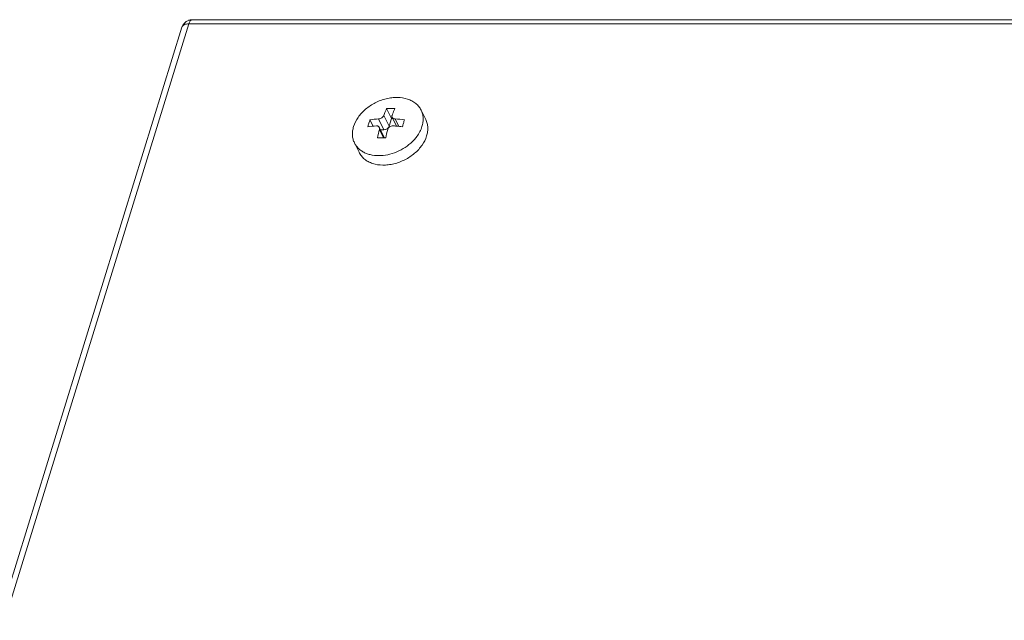
# Model space of a CAD drawing. Units: millimetres. Extents: x 3581 to 11913, y -7269 to -5751.
# Drawn here: x 7483 to 7593, y -6638 to -6571 of the extents above; entities that cross this region are included whole.
import ezdxf

# ---------------------------------------------------------------- set-up
doc = ezdxf.new("R2010")
doc.units = ezdxf.units.MM
doc.header["$LTSCALE"] = 30.734
doc.layers.add('AM_0', color=7, linetype='CONTINUOUS', lineweight=18)

# ---------------------------------------------------------------- blocks, each defined once
blk = doc.blocks.new('A$C496A53F8')
at = {"layer": 'AM_0'}
for p, q in [((3195.24, 2361.09), (3118.8, 2113.71)), ((3357.26, 2361.09), (3195.24, 2361.09)), ((3358.49, 2361.54), (3195.61, 2361.54)), ((3194.46, 2360.7), (3118.02, 2113.32)), ((3217.34, 2351.62), (3217.88, 2350.51)), ((3221.2, 2351.44), (3221.71, 2350.38)), ((3215.48, 2350.37), (3215.83, 2349.65)), ((3217.04, 2349.26), (3216.44, 2350.47)), ((3217.62, 2349.65), (3217.03, 2350.86)), ((3217.88, 2350.51), (3217.62, 2349.65)), ((3218.02, 2350.51), (3217.88, 2350.51)), ((3218.44, 2349.65), (3217.95, 2350.65)), ((3218.7, 2349.63), (3218.29, 2350.47)), ((3217.11, 2348.34), (3216.52, 2349.52)), ((3217.01, 2348.34), (3216.54, 2349.29)), ((3217.04, 2349.26), (3216.65, 2349.26)), ((3213.75, 2347.78), (3214.26, 2346.73))]:
    blk.add_line(p, q, dxfattribs=at)
for centre, radius, start, end in [((3195.61, 2360.34), 1.2, 109.3042, 162.9055), ((3217.8, 2336.79), 14.85, 88.2223, 91.7777), ((3229.66, 2345.57), 14.97, 161.2863, 162.8332), ((3217.23, 2337.63), 12.86, 93.5172, 97.843), ((3217.28, 2333.46), 17.04, 83.0321, 86.6123), ((3233.32, 2345.63), 14.76, 161.2749, 162.8445), ((3230.91, 2345.18), 16.28, 162.8426, 164.306), ((3217.02, 2336.58), 13.13, 93.562, 97.7982), ((3235.96, 2344.35), 20.04, 165.7082, 168.5179), ((3236.42, 2344.45), 19.57, 165.6746, 168.5514), ((3217.05, 2332.92), 16.8, 85.2625, 86.6186), ((3217, 2332.28), 17.43, 83.0595, 85.2524), ((3234.57, 2345.25), 16.06, 162.8327, 164.3159), ((3216.78, 2333.27), 15.07, 88.249, 91.751), ((3217.03, 2351.22), 4.58, 317.4638, 323.5852)]:
    blk.add_arc(centre, radius, start, end, dxfattribs=at)
for points, knots in [([(3194.46, 2360.7), (3194.48, 2360.76), (3194.55, 2360.88), (3194.74, 2361), (3194.97, 2361.07), (3195.15, 2361.09), (3195.24, 2361.09)], [0, 0, 0, 0, 0.202197, 0.429956, 0.696509, 1, 1, 1, 1]), ([(3195.24, 2361.09), (3195.26, 2361.15), (3195.31, 2361.27), (3195.41, 2361.45), (3195.53, 2361.54), (3195.61, 2361.54)], [0, 0, 0, 0, 0.335155, 0.61298, 1, 1, 1, 1]), ([(3221.2, 2351.44), (3221.13, 2351.58), (3220.95, 2351.86), (3220.6, 2352.21), (3220.17, 2352.49), (3219.5, 2352.77), (3218.73, 2352.89), (3217.93, 2352.84), (3217.08, 2352.69), (3216.26, 2352.38), (3215.51, 2351.95), (3214.99, 2351.56), (3214.53, 2351.12), (3214.03, 2350.5), (3213.76, 2349.97), (3213.65, 2349.61)], [0, 0, 0, 0, 0.050734, 0.102606, 0.156572, 0.213289, 0.335547, 0.401113, 0.468898, 0.608034, 0.677985, 0.746998, 0.8143, 0.879237, 1, 1, 1, 1]), ([(3217.03, 2350.86), (3217.05, 2350.92), (3217.15, 2351.18), (3217.25, 2351.44), (3217.34, 2351.62)], [0, 0, 0, 0, 0.257112, 1, 1, 1, 1]), ([(3218.26, 2351.62), (3218.23, 2351.56), (3218.12, 2351.31), (3218.02, 2351.05), (3217.95, 2350.86)], [0, 0, 0, 0, 0.242847, 1, 1, 1, 1]), ([(3221.29, 2349.61), (3221.34, 2349.77), (3221.41, 2350.09), (3221.43, 2350.56), (3221.37, 2351.02), (3221.26, 2351.31), (3221.2, 2351.44)], [0, 0, 0, 0, 0.264427, 0.517084, 0.760916, 1, 1, 1, 1]), ([(3216.44, 2350.47), (3216.51, 2350.47), (3216.63, 2350.5), (3216.8, 2350.58), (3216.94, 2350.71), (3217.01, 2350.81), (3217.03, 2350.86)], [0, 0, 0, 0, 0.252473, 0.518906, 0.774906, 1, 1, 1, 1]), ([(3217.95, 2350.86), (3217.93, 2350.82), (3217.92, 2350.75), (3217.94, 2350.68), (3217.95, 2350.65)], [0, 0, 0, 0, 0.512747, 1, 1, 1, 1]), ([(3217.95, 2350.65), (3217.97, 2350.62), (3218, 2350.57), (3218.08, 2350.52), (3218.18, 2350.48), (3218.25, 2350.47), (3218.29, 2350.47)], [0, 0, 0, 0, 0.220949, 0.4589, 0.718844, 1, 1, 1, 1]), ([(3221.81, 2348.56), (3221.86, 2348.71), (3221.93, 2349.03), (3221.95, 2349.51), (3221.89, 2349.96), (3221.78, 2350.25), (3221.71, 2350.38)], [0, 0, 0, 0, 0.264427, 0.517084, 0.760916, 1, 1, 1, 1]), ([(3213.75, 2347.78), (3213.68, 2347.92), (3213.57, 2348.2), (3213.51, 2348.66), (3213.53, 2349.14), (3213.6, 2349.45), (3213.65, 2349.61)], [0, 0, 0, 0, 0.239084, 0.482916, 0.735573, 1, 1, 1, 1]), ([(3216.52, 2349.52), (3216.51, 2349.55), (3216.48, 2349.6), (3216.4, 2349.65), (3216.3, 2349.68), (3216.24, 2349.69), (3216.2, 2349.68)], [0, 0, 0, 0, 0.233436, 0.472144, 0.726011, 1, 1, 1, 1]), ([(3216.54, 2349.29), (3216.55, 2349.33), (3216.56, 2349.41), (3216.54, 2349.49), (3216.52, 2349.52)], [0, 0, 0, 0, 0.521015, 1, 1, 1, 1]), ([(3217.62, 2349.65), (3217.6, 2349.6), (3217.54, 2349.49), (3217.4, 2349.36), (3217.23, 2349.28), (3217.1, 2349.26), (3217.04, 2349.26)], [0, 0, 0, 0, 0.229898, 0.483842, 0.746804, 1, 1, 1, 1]), ([(3218.04, 2349.68), (3217.98, 2349.69), (3217.85, 2349.67), (3217.67, 2349.59), (3217.53, 2349.46), (3217.48, 2349.35), (3217.46, 2349.29)], [0, 0, 0, 0, 0.253667, 0.513582, 0.765774, 1, 1, 1, 1]), ([(3221.29, 2349.61), (3221.23, 2349.42), (3221.07, 2349.03), (3220.85, 2348.67), (3220.72, 2348.5)], [0, 0, 0, 0, 0.486191, 1, 1, 1, 1]), ([(3220.41, 2348.12), (3220.17, 2347.87), (3219.65, 2347.4), (3218.73, 2346.86), (3217.74, 2346.5), (3216.72, 2346.33), (3215.9, 2346.38), (3215.29, 2346.52), (3214.89, 2346.68), (3214.52, 2346.89), (3214.2, 2347.15), (3213.94, 2347.44), (3213.8, 2347.67), (3213.75, 2347.78)], [0, 0, 0, 0, 0.135242, 0.274489, 0.4134, 0.547692, 0.673919, 0.733486, 0.790558, 0.845305, 0.898081, 0.94942, 1, 1, 1, 1]), ([(3221.81, 2348.56), (3221.7, 2348.19), (3221.43, 2347.67), (3220.93, 2347.05), (3220.47, 2346.61), (3219.95, 2346.22), (3219.2, 2345.78), (3218.38, 2345.48), (3217.53, 2345.32), (3216.73, 2345.28), (3215.96, 2345.39), (3215.29, 2345.68), (3214.86, 2345.96), (3214.51, 2346.31), (3214.33, 2346.58), (3214.26, 2346.73)], [0, 0, 0, 0, 0.120763, 0.1857, 0.253002, 0.322015, 0.391966, 0.531102, 0.598887, 0.664453, 0.786711, 0.843428, 0.897394, 0.949266, 1, 1, 1, 1])]:
    blk.add_open_spline(points, degree=3, knots=knots, dxfattribs=at)
blk.add_open_spline([(3195.21, 2361.48), (3195.34, 2361.52), (3195.47, 2361.54), (3195.61, 2361.54)], degree=3, dxfattribs=at)

msp = doc.modelspace()

# ---------------------------------------------------------------- block references
at = {"layer": 'AM_0'}
msp.add_blockref('A$C496A53F8', (4306.95, -8932.9), dxfattribs=at)

doc.saveas('drawing.dxf')
